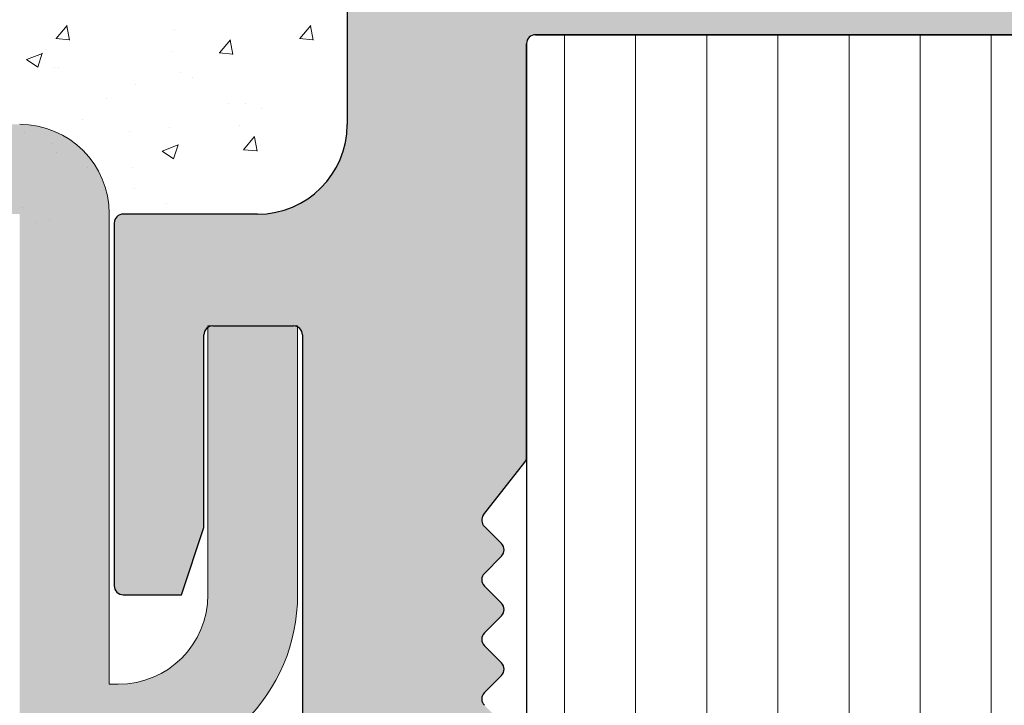
# Model space of a CAD drawing. Units: millimetres. Extents: x -650 to 1435, y 1013 to 1230.
# Drawn here: x 662 to 684, y 1164 to 1179 of the extents above; entities that cross this region are included whole.
import ezdxf

# ---------------------------------------------------------------- set-up
doc = ezdxf.new("R2010")
doc.units = ezdxf.units.MM
for name, color, linetype, lineweight in [('1', 7, 'Continuous', 20), ('Lienen Montagebügel', 7, 'Continuous', 20), ('Lienen Ziegel', 7, 'Continuous', 15), ('Putz Sch', 252, 'Continuous', 20), ('Schrafur Holz', 36, 'Continuous', 18), ('Schrafur Montageb', 253, 'Continuous', 20)]:
    doc.layers.add(name, color=color, linetype=linetype, lineweight=lineweight)

# ---------------------------------------------------------------- blocks, each defined once
blk = doc.blocks.new('Körper 19')
at = {"layer": 'Schrafur Montageb'}
h = blk.add_hatch(color=256, dxfattribs=at)
edge = h.paths.add_edge_path()
edge.add_line((-1559.897671424365, 1239.113666904856), (-1559.897671424366, 1235.552132338964))
edge.add_line((-1559.897671424366, 1235.552132338964), (-1557.999533163156, 1237.019013922803))
edge.add_arc((-1557.871118232301, 1236.865685499041), 0.2, -0.3536852373296142, 129.9466957772412, ccw=False)
edge.add_line((-1557.671122042847, 1236.864450912414), (-1557.671122042848, 1239.616293996406))
edge.add_line((-1557.671122042848, 1239.616293996406), (-1553.677078865422, 1244.008459430603))
edge.add_arc((-1555.230991738903, 1245.749073825543), 2.333320314539521, 311.756505881126, 359.9999999999992)
edge.add_line((-1552.897671424364, 1245.749073825543), (-1552.897671424362, 1262.139408693621))
edge.add_line((-1552.897671424362, 1262.139408693621), (-1552.697671424364, 1262.139408693621))
edge.add_arc((-1552.697671424364, 1260.139408693621), 2, -7.958078640513122e-13, 90, ccw=False)
edge.add_line((-1550.697671424364, 1260.139408693621), (-1550.697671424364, 1254.116293996405))
edge.add_line((-1550.697671424364, 1254.116293996405), (-1548.697671424364, 1254.116293996405))
edge.add_line((-1548.697671424364, 1254.116293996405), (-1548.697671424364, 1260.139408693621))
edge.add_arc((-1552.697671424364, 1260.139408693621), 4, 0, 89.99999999994789)
edge.add_line((-1552.697671424364, 1264.139408693621), (-1552.897671424368, 1264.139408693621))
edge.add_line((-1552.897671424368, 1264.139408693621), (-1552.897671424368, 1292.116293996405))
edge.add_line((-1552.897671424368, 1292.116293996405), (-1552.697671424365, 1292.116293996405))
edge.add_arc((-1552.697671424365, 1296.116293996405), 4, 270, 360.0000000000008)
edge.add_line((-1548.697671424365, 1296.116293996405), (-1548.697671424364, 1302.116293996405))
edge.add_line((-1548.697671424364, 1302.116293996405), (-1550.697671424364, 1302.116293996406))
edge.add_line((-1550.697671424364, 1302.116293996405), (-1550.697671424365, 1296.116293996405))
edge.add_arc((-1552.697671424365, 1296.116293996405), 2, 270, 360, ccw=False)
edge.add_line((-1552.697671424365, 1294.116293996405), (-1552.897671424364, 1294.116293996405))
edge.add_line((-1552.897671424364, 1294.116293996405), (-1552.897671424364, 1304.616293996404))
edge.add_arc((-1554.897671424365, 1304.616293996404), 2.000000000001819, 0, 89.99999999989578)
edge.add_line((-1554.897671424365, 1306.616293996406), (-1598.655963164762, 1306.616293996406))
edge.add_arc((-1598.655963164762, 1306.316293996406), 0.3, -40.116669477477615, 90, ccw=False)
edge.add_line((-1598.426542974067, 1306.122990152414), (-1599.656038411232, 1304.616293996404))
edge.add_line((-1599.656038411232, 1304.616293996404), (-1554.897671424366, 1304.616293996404))
edge.add_line((-1554.897671424366, 1304.616293996404), (-1554.897671424364, 1245.616293996406))
edge.add_line((-1554.897671424364, 1245.616293996406), (-1559.224231322333, 1240.892010562909))
edge.add_arc((-1556.491339656845, 1238.840408953677), 3.417274647770389, 143.1041764939771, 175.413520341041)
edge = h.paths.add_edge_path()
edge.add_line((-1608.00213851252, 1304.616293996404), (-1652.897671424363, 1304.616293996404))
edge.add_line((-1652.897671424363, 1304.616293996404), (-1652.897671424363, 1306.616293996406))
edge.add_line((-1652.897671424363, 1306.616293996406), (-1609.139379683979, 1306.616293996406))
edge.add_arc((-1609.140614270508, 1306.416297806952), 0.2, 89.64631476264404, 219.9466957772101)
edge.add_line((-1609.293942694271, 1306.287882876096), (-1608.00213851252, 1304.616293996404))
h.paths.add_polyline_path([(-1559.897671424369, 1227.565978652513), (-1559.897671424371, 1221.616293996405)], flags=17)
edge = h.paths.add_edge_path()
edge.add_line((-1557.671122042847, 1226.365667907225), (-1557.671122042847, 1221.616293996405))
edge.add_line((-1559.897671424371, 1221.616293996405), (-1557.671122042848, 1221.616293996405))
edge.add_line((-1609.157215343121, 1306.616293996406), (-1609.139379683954, 1306.616293996406))
edge.add_line((-1558.164425886838, 1226.151614202601), (-1559.897671424369, 1227.565978652513))
edge.add_arc((-1557.971122042846, 1226.381034393295), 0.3, 229.8833305225409, 360.0000000000044)
edge.add_line((-1559.897671424369, 1227.565978652513), (-1559.897671424371, 1221.616293996405))
edge.add_line((-1652.897671424363, 1306.616293996406), (-1652.897671424363, 1304.616293996404))
at = {"layer": 'Lienen Montagebügel'}
for p, q in [((-1552.897671424364, 1294.116293996405), (-1552.897671424364, 1304.616293996404)), ((-1550.697671424364, 1302.116293996405), (-1550.697671424365, 1296.116293996405)), ((-1548.697671424364, 1302.116293996405), (-1550.697671424364, 1302.116293996406)), ((-1548.697671424364, 1302.116293996405), (-1548.697671424365, 1296.116293996405)), ((-1552.897671424364, 1294.116293996405), (-1552.697671424365, 1294.116293996405))]:
    blk.add_line(p, q, dxfattribs=at)
for centre, radius, start, end in [((-1554.897671424365, 1304.616293996404), 2.000000000001819, 0, 89.99999999989578), ((-1552.697671424365, 1296.116293996405), 4, 270, 0), ((-1552.697671424365, 1296.116293996405), 2, 270, 0)]:
    blk.add_arc(centre, radius, start, end, dxfattribs=at)
blk = doc.blocks.new('Körper 21')
at = {"layer": 'Lienen Montagebügel'}
blk.add_blockref('Körper 19', (0, 0), dxfattribs=at)
at = {"layer": 'Lienen Ziegel'}
blk.add_blockref('Körper 19', (0, 0), dxfattribs=at)

msp = doc.modelspace()

# ---------------------------------------------------------------- hatches: boundary and pattern name
at = {"layer": '1'}
h = msp.add_hatch(dxfattribs=at)
h.set_pattern_fill('JIS_WOOD', color=256, scale=0.01, style=0)
h.set_pattern_definition([(45, (-20299.69940138258, -2530.847869546603), (-0.004999999991609842, 0.004999999991609843), [])])
edge = h.paths.add_edge_path()
edge.add_line((666.1470861058924, 1118.250122621644), (668.4470861058917, 1118.250122621644))
edge.add_arc((668.4470861058917, 1118.050122621645), 0.1999999999998181, 2.0838797354372218e-10, 90, ccw=False)
edge.add_line((668.6470861058924, 1118.050122621645), (668.6470861058924, 1117.850122621646))
edge.add_arc((668.8470861058931, 1117.850122621646), 0.1999999999998181, 180, 270)
edge.add_line((668.8470861058931, 1117.650122621646), (670.4470861058917, 1117.650122621646))
edge.add_arc((670.4470861058917, 1117.850122621646), 0.1999999999998181, 270, 360.0000000000008)
edge.add_line((670.6470861058924, 1117.850122621646), (670.6470861058888, 1118.950122621647))
edge.add_arc((670.1470861058888, 1118.950122621647), 0.5, 0, 90)
edge.add_line((670.1470861058888, 1119.450122621647), (669.6920350801674, 1119.450122621645))
edge.add_arc((669.4470861058917, 1119.400122621646), 0.2500000000001105, 11.53695903274648, 168.4630409671511)
edge.add_line((669.2021371316123, 1119.450122621647), (668.9920350801704, 1119.450122621647))
edge.add_arc((668.747086105891, 1119.400122621646), 0.2500000000002014, 11.53695903284861, 168.4630409672532)
edge.add_line((668.5021371316116, 1119.450122621645), (668.2920350801696, 1119.450122621645))
edge.add_arc((668.0470861058902, 1119.400122621646), 0.2500000000002014, 11.53695903284861, 168.4630409672532)
edge.add_line((667.8021371316145, 1119.450122621645), (666.9470861058917, 1119.450122621645))
edge.add_arc((666.9470861058917, 1119.950122621645), 0.5, 180, 270, ccw=False)
edge.add_line((666.4470861058917, 1119.950122621645), (666.4470861058917, 1122.250122622315))
edge.add_arc((666.647086105896, 1122.250122622315), 0.2000000000007276, 90.00000000020839, 180, ccw=False)
edge.add_line((666.647086105896, 1122.450122622316), (671.5450013237323, 1122.450122622314))
edge.add_line((671.5450013237323, 1122.450122622314), (672.7468607185119, 1123.344078994256))
edge.add_line((672.7468607185119, 1123.344078994256), (672.7468607202472, 1123.766228713859))
edge.add_arc((672.3471316196565, 1123.766228713893), 0.3997291005907755, 0, 178.9064309719267)
edge.add_line((671.9474753254954, 1123.773857632284), (671.3762999732289, 1123.294186884229))
edge.add_arc((671.2919770700764, 1123.412137473644), 0.1449920464685373, 182.109536158655, 305.5609850753886, ccw=False)
edge.add_line((671.1470832874666, 1123.406800311515), (671.1470759596896, 1127.220305120001))
edge.add_arc((671.2971034570191, 1127.208636479704), 0.1504805871901634, 59.6985643261209, 175.5526778038851, ccw=False)
edge.add_line((671.37302832562, 1127.338558846709), (671.9479865792646, 1126.85324779925))
edge.add_arc((672.3475228631405, 1126.865661973615), 0.3997291005909799, 181.7796907569978, 357.5461834492185)
edge.add_line((672.7468854347617, 1126.848547937039), (672.7468854347617, 1127.282700909126))
edge.add_line((672.7468854347617, 1127.282700909126), (671.544587774014, 1128.187050481343))
edge.add_line((671.544587774014, 1128.187050481343), (671.3070758569202, 1128.187050246313))
edge.add_arc((671.3070758569202, 1128.347050246314), 0.1600000000000819, 179.9999999999951, 270.00000000020356, ccw=False)
edge.add_line((671.1470758569167, 1128.347050246314), (671.1470759596859, 1129.239543099969))
edge.add_arc((671.3053810026222, 1129.241409949496), 0.1583160501850945, 89.99999999897511, 180.675642663974, ccw=False)
edge.add_line((671.3053810026258, 1129.399725999682), (671.545001323736, 1129.39972599968))
edge.add_line((671.545001323736, 1129.39972599968), (672.7468607185119, 1130.293682371621))
edge.add_line((672.7468607185119, 1130.293682371621), (672.7468607202509, 1130.71583209122))
edge.add_arc((672.3471316196601, 1130.71583209126), 0.3997291005907755, 0, 178.9064309726302)
edge.add_line((671.947475325499, 1130.723461009651), (671.376299973218, 1130.243790261583))
edge.add_arc((671.2919770700801, 1130.361740851008), 0.144992046468531, 182.1095361486459, 305.560985069294, ccw=False)
edge.add_line((671.1470832874666, 1130.356403688903), (671.1470819101569, 1134.50445540435))
edge.add_arc((671.2971094074865, 1134.492786764063), 0.1504805871902063, 59.69856432658838, 175.5526778081412, ccw=False)
edge.add_line((671.373034276091, 1134.62270913107), (671.9479925297355, 1134.137398083608))
edge.add_arc((672.3475288136115, 1134.149812257961), 0.3997291005896896, 181.7796907552428, 357.5461834480104)
edge.add_line((672.7468913852326, 1134.132698221377), (672.7468913852326, 1134.566851193485))
edge.add_line((672.7468913852326, 1134.566851193485), (671.5445937244849, 1135.471200765701))
edge.add_line((671.5445937244849, 1135.471200765701), (671.3070818073911, 1135.471200530673))
edge.add_arc((671.3070818073875, 1135.631200530673), 0.1600000000000819, 179.9999999999072, 270.00000000061067, ccw=False)
edge.add_line((671.1470818073876, 1135.631200530673), (671.1470819101569, 1136.513655737218))
edge.add_arc((671.3053869530931, 1136.515522586745), 0.1583160501850945, 89.99999999897511, 180.675642663974, ccw=False)
edge.add_line((671.3053869530968, 1136.673838636932), (671.5450072742033, 1136.67383863693))
edge.add_line((671.5450072742033, 1136.67383863693), (672.7468666689792, 1137.567795008872))
edge.add_line((672.7468666689792, 1137.567795008872), (672.7468666707182, 1137.989944728475))
edge.add_arc((672.3471375701274, 1137.989944728515), 0.3997291005907755, 0, 178.9064309726302)
edge.add_line((671.9474812759663, 1137.997573646905), (671.3763059236962, 1137.517902898841))
edge.add_arc((671.2919830205474, 1137.635853488258), 0.1449920464684303, 182.1095361583671, 305.56098507418227, ccw=False)
edge.add_line((671.1470892379339, 1137.630516326129), (671.1470819101569, 1141.644021134617))
edge.add_arc((671.2971094074865, 1141.63235249432), 0.1504805871901811, 55.679945591977685, 175.5526778037988, ccw=False)
edge.add_line((671.3819526440684, 1141.756634561921), (671.9479925297319, 1141.276963813867))
edge.add_arc((672.3475288136078, 1141.289377988223), 0.3997291005916206, 181.7796907557557, 357.5461834578792)
edge.add_line((672.7468913852326, 1141.272263951708), (672.7468913852326, 1141.706416923741))
edge.add_line((672.7468913852326, 1141.706416923741), (671.5445937244849, 1142.610766495958))
edge.add_line((671.5445937244849, 1142.610766495958), (671.3070818073911, 1142.61076626093))
edge.add_arc((671.3070818073875, 1142.77076626093), 0.1600000000000819, 179.9999999999072, 270.00000000061067, ccw=False)
edge.add_line((671.1470818073876, 1142.77076626093), (671.1470819101569, 1143.653221465672))
edge.add_arc((671.3053869530968, 1143.655088315123), 0.1583160501869112, 89.9999999999884, 180.6756426359859, ccw=False)
edge.add_line((671.3053869530968, 1143.813404365309), (671.5450072742069, 1143.813404365307))
edge.add_line((671.5450072742069, 1143.813404365307), (672.7468666689829, 1144.707360737248))
edge.add_line((672.7468666689829, 1144.707360737248), (672.7468666707218, 1145.129510456894))
edge.add_arc((672.347137570131, 1145.129510456933), 0.399729100589866, 0, 178.9064309794579)
edge.add_line((671.94748127597, 1145.137139375277), (671.3763059236999, 1144.657468627217))
edge.add_arc((671.291983020551, 1144.775419216634), 0.1449920464679013, 182.1095361680303, 305.56098507388987, ccw=False)
edge.add_line((671.1470892379375, 1144.770082054481), (671.1470832874666, 1147.418098591224))
edge.add_arc((671.3346176591267, 1147.403512790851), 0.1881007339880809, 90.13484199985118, 175.5526778033035, ccw=False)
edge.add_line((671.3341749763322, 1147.591613003925), (671.4276802460272, 1147.591584046435))
edge.add_arc((671.4221989101761, 1147.441684230019), 0.1500000000142188, 44.98695801039878, 87.90581768301399, ccw=False)
edge.add_line((671.5282890679637, 1147.547726101112), (671.9103593567934, 1147.165481834681))
edge.add_arc((672.0927216260216, 1147.355597306126), 0.2634385881396555, 226.1924514566553, 310.5290188879532)
edge.add_line((672.2639127382326, 1147.155363710493), (672.6461570047622, 1147.537433999255))
edge.add_arc((672.752198875788, 1147.431343841491), 0.1499999999500795, 44.98695803373539, 134.9869579983433, ccw=False)
edge.add_line((672.8582890334847, 1147.537385712582), (673.1901952929338, 1147.150122622314))
edge.add_line((673.1901952929338, 1147.150122622314), (673.6033234864926, 1147.150122622314))
edge.add_arc((673.3502861444185, 1147.305594747786), 0.2969839697413001, 328.4324508722759, 357.9829706218903)
edge.add_line((673.6470861058888, 1147.295141941749), (673.6470861058888, 1153.660160270003))
edge.add_arc((673.4470861058917, 1153.660160270004), 0.1999999999998181, 0, 34.99999999818023)
edge.add_line((673.6109165147509, 1153.774875557268), (672.6832556970412, 1154.888590735168))
edge.add_arc((672.8470861058895, 1155.00330602245), 0.1999999999997023, 135.0000000001794, 215.0000000037147, ccw=False)
edge.add_line((672.7056647496547, 1155.144727378687), (673.0885074621301, 1155.527570091162))
edge.add_arc((672.9470861058917, 1155.668991447399), 0.1999999999999695, 315.0000000001612, 405.0000001457649)
edge.add_line((673.0885074617663, 1155.810412803996), (672.7056647500112, 1156.193255513806))
edge.add_arc((672.8470861058895, 1156.334676870403), 0.1999999999998087, 135.0000001457778, 225.0000001457548, ccw=False)
edge.add_line((672.7056647492946, 1156.47609822628), (673.0885074624866, 1156.858940941421))
edge.add_arc((672.9470861058917, 1157.000362297299), 0.2000000000004518, 315.0000001458009, 405.0000001454516)
edge.add_line((673.08850746177, 1157.141783653896), (672.7056647500112, 1157.524626363707))
edge.add_arc((672.8470861058895, 1157.666047720304), 0.2000000000001302, 135.0000001457594, 225.0000001454785, ccw=False)
edge.add_line((672.7056647492946, 1157.807469076182), (673.0885074624866, 1158.190311791322))
edge.add_arc((672.9470861058917, 1158.3317331472), 0.1999999999999695, 315.0000001457318, 404.9999998542414)
edge.add_line((673.0885074624866, 1158.473154503077), (672.7056647492946, 1158.855997218217))
edge.add_arc((672.8470861058931, 1158.997418574095), 0.2000000000001302, 134.9999998545537, 224.9999998544985, ccw=False)
edge.add_line((672.7056647500112, 1159.138839930692), (673.08850746177, 1159.521682640503))
edge.add_arc((672.9470861058917, 1159.663103997099), 0.1999999999998087, 314.9999998545907, 404.9999998008817)
edge.add_line((673.0885074626212, 1159.804525352845), (672.70566474916, 1160.187368068969))
edge.add_arc((672.8470861058895, 1160.328789424715), 0.1999999999999695, 134.9999998003327, 224.999999800563, ccw=False)
edge.add_line((672.7056647501458, 1160.470210781444), (673.0885074616353, 1160.853053490269))
edge.add_arc((672.9470861058917, 1160.994474846998), 0.1999999999994871, 314.999999800609, 405.0000001460689)
edge.add_line((673.0885074617663, 1161.135896203596), (672.7056647500112, 1161.518738913406))
edge.add_arc((672.8470861058895, 1161.660160270003), 0.1999999999998087, 135.0000001457778, 225.0000001457548, ccw=False)
edge.add_line((672.7056647492946, 1161.80158162588), (673.0885074624866, 1162.184424341021))
edge.add_arc((672.9470861058917, 1162.325845696899), 0.1999999999998087, 315.0000001457778, 405.0000001457602)
edge.add_line((673.0885074617663, 1162.467267053496), (672.7056647500112, 1162.850109763305))
edge.add_arc((672.8470861058895, 1162.991531119902), 0.1999999999998087, 135.0000001457778, 225.0000001457548, ccw=False)
edge.add_line((672.7056647492946, 1163.13295247578), (673.0885074624866, 1163.515795190922))
edge.add_arc((672.9470861058917, 1163.6572165468), 0.2000000000001302, 315.0000001455015, 405.0000001991292)
edge.add_line((673.0885074616353, 1163.798637903529), (672.7056647501458, 1164.181480612354))
edge.add_arc((672.8470861058895, 1164.322901969084), 0.2000000000001302, 135.0000001994462, 225.0000001993909, ccw=False)
edge.add_line((672.70566474916, 1164.464323324829), (673.0885074626212, 1164.847166040954))
edge.add_arc((672.9470861058917, 1164.988587396699), 0.1999999999998087, 315.0000001994831, 405.0000001457741)
edge.add_line((673.08850746177, 1165.130008753296), (672.7056647500112, 1165.512851463106))
edge.add_arc((672.8470861058895, 1165.654272819703), 0.2000000000001302, 135.0000001457594, 225.0000001454785, ccw=False)
edge.add_line((672.7056647492946, 1165.795694175582), (673.0885074624866, 1166.178536890722))
edge.add_arc((672.9470861058917, 1166.319958246599), 0.2000000000004518, 315.0000001458009, 405.0000001454516)
edge.add_line((673.08850746177, 1166.461379603196), (672.7056647500112, 1166.844222313007))
edge.add_arc((672.8470861058895, 1166.985643669603), 0.2000000000001302, 135.0000001457594, 225.0000001454785, ccw=False)
edge.add_line((672.7056647492946, 1167.127065025481), (673.0885074624866, 1167.509907740621))
edge.add_arc((672.9470861058917, 1167.651329096499), 0.1999999999998087, 315.0000001457778, 404.9999999998442)
edge.add_line((673.0885074621301, 1167.792750452736), (672.7056647496547, 1168.175593165213))
edge.add_arc((672.8470861058895, 1168.317014521449), 0.1999999999999695, 144.9999999984782, 224.9999999998388, ccw=False)
edge.add_line((672.6832556970376, 1168.431729808724), (673.6109165147545, 1169.605586142639))
edge.add_arc((673.4470861058917, 1169.720301429901), 0.1999999999998297, 325.0000000025208, 360.0000000006728)
edge.add_line((673.6470861058888, 1169.720301429904), (673.6470861058888, 1178.950122622313))
edge.add_arc((673.8470861058931, 1178.950122622313), 0.2000000000007276, 90.00000000020839, 180, ccw=False)
edge.add_line((673.8470861058895, 1179.150122622313), (706.3868447187533, 1179.150122622313))
edge.add_arc((706.3970861058888, 1179.39991276221), 0.2500000000000998, 267.6521899778869, 361.6674084693008)
edge.add_line((706.6469802492511, 1179.407187177251), (706.6469802492511, 1189.900122622313))
edge.add_arc((706.3969802492475, 1189.900122622313), 0.2500000000009095, 0, 156.9999999999135)
edge.add_line((706.1668540358851, 1189.997805404435), (705.7794442993409, 1189.085125260053))
edge.add_arc((705.5953433286531, 1189.163271485751), 0.2000000000001089, 260.0000000001397, 336.9999999998997, ccw=False)
edge.add_line((705.5606136931174, 1188.966309935149), (705.390392293667, 1188.996324560566))
edge.add_arc((705.3469802492518, 1188.750122622313), 0.2499999999999127, 80.00000000015007, 170.0000000000312)
edge.add_line((705.1007783109972, 1188.793534666729), (705.0094384783488, 1188.275520734421))
edge.add_arc((704.8124769277465, 1188.310250369955), 0.2000000000007178, 260.00000000037596, 350.00000000007077, ccw=False)
edge.add_line((704.7777472922144, 1188.113288819352), (704.5903922936677, 1188.146324560566))
edge.add_arc((704.5469802492526, 1187.900122622313), 0.2499999999998468, 79.99999999993574, 169.9999999999305)
edge.add_line((704.3007783109979, 1187.94353466673), (704.2069498609135, 1187.411407083597))
edge.add_arc((704.0099883103112, 1187.44613671913), 0.1999999999989659, 262.7605606725599, 349.99999999991616, ccw=False)
edge.add_arc((703.9469802492504, 1186.950122622313), 0.3000000000003141, 82.76056067275594, 180.00000000002)
edge.add_line((703.6469802492511, 1186.950122622312), (703.6469802492475, 1181.600096566647))
edge.add_arc((703.4469802492504, 1181.600096566647), 0.2000000000007276, 270.00000000020844, 360, ccw=False)
edge.add_line((703.4469802492504, 1181.400096566647), (701.0469802492489, 1181.400096566647))
edge.add_arc((701.0469802492489, 1181.600096566647), 0.2000000000000455, 179.9999999996222, 269.9999999998046, ccw=False)
edge.add_line((700.8469802492482, 1181.600096566648), (700.8469802492518, 1181.855147592368))
edge.add_arc((700.7969802492489, 1182.100096566647), 0.2499999999999378, 281.5369590330737, 438.4630409669324)
edge.add_line((700.8469802492518, 1182.345045540925), (700.8469802492518, 1182.555147592369))
edge.add_arc((700.7969802492489, 1182.800096566647), 0.2499999999999378, 281.5369590330737, 438.4630409669324)
edge.add_line((700.8469802492518, 1183.045045540924), (700.8469802492518, 1183.255147592368))
edge.add_arc((700.7969802492489, 1183.500096566646), 0.2499999999999378, 281.5369590330737, 438.4630409669324)
edge.add_line((700.8469802492518, 1183.745045540925), (700.8469802492518, 1183.955147592369))
edge.add_arc((700.7969802492489, 1184.200096566646), 0.2499999999999378, 281.5369590330737, 438.4630409669324)
edge.add_line((700.8469802492518, 1184.445045540925), (700.8469802492518, 1185.150096566647))
edge.add_arc((700.3469802492518, 1185.150096566647), 0.5, 0, 90)
edge.add_line((700.3469802492518, 1185.650096566647), (699.2469802492496, 1185.650096566647))
edge.add_arc((699.2469802492496, 1185.450096566646), 0.1999999999998181, 90.00000000019541, 180.0000000000391)
edge.add_line((699.0469802492489, 1185.450096566646), (699.0469802492526, 1184.150096566645))
edge.add_arc((699.5469802492526, 1184.150096566647), 0.5, 180, 269.9999999999218)
edge.add_line((699.5469802492526, 1183.650096566647), (699.6469802492511, 1183.650096566647))
edge.add_arc((699.6469802492475, 1183.450096566646), 0.1999999999998181, 1.3017142919125035e-11, 89.99999999980457, ccw=False)
edge.add_line((699.8469802492518, 1183.450096566646), (699.8469802492518, 1181.850096566646))
edge.add_arc((699.6469802492475, 1181.850096566647), 0.2000000000007276, 269.99967828228506, 360, ccw=False)
edge.add_line((699.6469791262434, 1181.650096566651), (695.0066454499183, 1181.650122622315))
edge.add_arc((695.0066465729296, 1181.850122622312), 0.1999999999997877, 180.0000000000651, 269.999678281803, ccw=False)
edge.add_line((694.8066465729289, 1181.850122622312), (694.8066465729289, 1183.639446827064))
edge.add_line((694.8066465729289, 1183.639446827064), (695.4890656576836, 1184.651174726292))
edge.add_arc((695.4566465729304, 1185.150122622311), 0.4999999999999361, 273.7175613372117, 450.0000000004181)
edge.add_line((695.4566465729267, 1185.650122622311), (694.9566465729267, 1185.650122622311))
edge.add_line((694.9566465729267, 1185.650122622311), (693.8066465729289, 1183.945177508523))
edge.add_line((693.8066465729289, 1183.945177508523), (693.8066465729253, 1181.850122622312))
edge.add_arc((693.6066465729282, 1181.850122622312), 0.2000000000007276, 270.00000000020844, 360, ccw=False)
edge.add_line((693.6066465729282, 1181.650122622312), (692.006646572926, 1181.650122622312))
edge.add_arc((692.006646572926, 1181.850122622312), 0.1999999999998181, 180.000000000013, 269.9999999998046, ccw=False)
edge.add_line((691.8066465729253, 1181.850122622312), (691.8066465729289, 1183.945177508521))
edge.add_line((691.8066465729289, 1183.945177508521), (690.6566465729275, 1185.650122622311))
edge.add_line((690.6566465729275, 1185.650122622311), (690.1566465729275, 1185.650122622311))
edge.add_arc((690.1566465729275, 1185.150122622311), 0.5, 90, 266.2824386621622)
edge.add_line((690.1242274881706, 1184.651174726292), (690.8066465729289, 1183.639446827064))
edge.add_line((690.8066465729289, 1183.639446827064), (690.8066465729289, 1181.850122622312))
edge.add_arc((690.6066465729282, 1181.850122622312), 0.2000000000007276, 270.0000000001563, 360, ccw=False)
edge.add_line((690.6066465729282, 1181.650122622312), (685.7071727633565, 1181.650122622313))
edge.add_arc((685.7071727633565, 1181.850122622313), 0.1999999999998181, 180.0000000000651, 269.9999999998046, ccw=False)
edge.add_line((685.5071727633594, 1181.850122622312), (685.5071727633558, 1183.639446827066))
edge.add_line((685.5071727633558, 1183.639446827066), (686.1895918481105, 1184.651174726292))
edge.add_arc((686.1571727633609, 1185.150122622313), 0.4999999999999361, 273.7175613372117, 450.0000000004181)
edge.add_line((686.1571727633573, 1185.650122622313), (685.6571727633573, 1185.650122622313))
edge.add_line((685.6571727633573, 1185.650122622313), (684.5071727633558, 1183.945177508523))
edge.add_line((684.5071727633558, 1183.945177508523), (684.5071727633558, 1181.850122622313))
edge.add_arc((684.3071727633551, 1181.850122622313), 0.2000000000007276, 270.00000000020844, 360, ccw=False)
edge.add_line((684.3071727633551, 1181.650122622313), (682.7071727633565, 1181.650122622313))
edge.add_arc((682.7071727633565, 1181.850122622313), 0.1999999999998181, 180.000000000013, 269.9999999998046, ccw=False)
edge.add_line((682.5071727633558, 1181.850122622313), (682.5071727633558, 1183.945177508523))
edge.add_line((682.5071727633558, 1183.945177508523), (681.357172763358, 1185.650122622313))
edge.add_line((681.357172763358, 1185.650122622313), (680.857172763358, 1185.650122622313))
edge.add_arc((680.857172763358, 1185.150122622313), 0.5, 90, 266.2824386621622)
edge.add_line((680.8247536786012, 1184.651174726292), (681.5071727633558, 1183.639446827066))
edge.add_line((681.5071727633558, 1183.639446827066), (681.5071727633594, 1182.350122622314))
edge.add_arc((681.3071727633551, 1182.350122622314), 0.2000000000007276, 270.00000000020844, 360, ccw=False)
edge.add_line((681.3071727633587, 1182.150122622313), (677.0969802492518, 1182.150122622313))
edge.add_arc((677.0969802492518, 1182.350122622314), 0.1999999999998181, 179.9999999999349, 269.9999999998046, ccw=False)
edge.add_line((676.8969802492547, 1182.350122622314), (676.8969802492547, 1183.945177508523))
edge.add_line((676.8969802492547, 1183.945177508523), (675.7469802492533, 1185.650122622313))
edge.add_line((675.7469802492533, 1185.650122622313), (675.2469802492533, 1185.650122622313))
edge.add_arc((675.2469802492533, 1185.150122622313), 0.5, 90, 266.2824386621622)
edge.add_line((675.2145611644964, 1184.651174726292), (675.8969802492547, 1183.600122622313))
edge.add_line((675.8969802492547, 1183.600122622313), (675.8969802492547, 1182.350122622314))
edge.add_arc((675.696980249254, 1182.350122622314), 0.1999999999998181, 269.99999999979156, 360, ccw=False)
edge.add_line((675.696980249254, 1182.150122622313), (670.8470861058895, 1182.150122622313))
edge.add_arc((670.8470861058895, 1182.350122622314), 0.1999999999998181, 180.000000000013, 269.9999999998046, ccw=False)
edge.add_line((670.6470861058888, 1182.350122622314), (670.6470861058888, 1183.600122622312))
edge.add_line((670.6470861058888, 1183.600122622312), (671.3295051906434, 1184.651174726292))
edge.add_arc((671.2970861058939, 1185.150122622313), 0.4999999999999361, 273.7175613372117, 450.0000000004181)
edge.add_line((671.2970861058902, 1185.650122622313), (670.7970861058902, 1185.650122622313))
edge.add_line((670.7970861058902, 1185.650122622313), (669.6469802492511, 1183.945177508524))
edge.add_line((669.6469802492511, 1183.945177508524), (669.6469802492511, 1177.145103798468))
edge.add_arc((667.6469802492511, 1177.145103798468), 2, 270.0000000127149, 360, ccw=False)
edge.add_line((667.6469802496986, 1175.145103798468), (664.6470861058451, 1175.145103797796))
edge.add_arc((664.6470861058888, 1174.945103797797), 0.1999999999998181, 90.00000001270186, 179.999999999987)
edge.add_line((664.4470861058917, 1174.945103797797), (664.4470861058917, 1166.850122621644))
edge.add_arc((664.6470861058888, 1166.850122621644), 0.1999999999998181, 180, 270.0000000002084)
edge.add_line((664.6470861058924, 1166.650122621644), (665.9470861058917, 1166.650122621644))
edge.add_line((665.9470861058917, 1166.650122621644), (666.4470861058917, 1168.150122621644))
edge.add_line((666.4470861058917, 1168.150122621644), (666.4470861058917, 1172.450122621644))
edge.add_arc((666.6470861058888, 1172.450122621644), 0.1999999999998181, 89.99999999979161, 180, ccw=False)
edge.add_line((666.6470861058924, 1172.650122621644), (668.447086105888, 1172.650122621644))
edge.add_arc((668.447086105888, 1172.450122621644), 0.1999999999998181, -7.958078640513122e-13, 90, ccw=False)
edge.add_line((668.6470861058888, 1172.450122621644), (668.6470861058888, 1124.850122621644))
edge.add_arc((668.4470861058917, 1124.850122621644), 0.2000000000007276, 270.00000000020844, 360, ccw=False)
edge.add_line((668.4470861058917, 1124.650122621644), (666.6470861058888, 1124.650122621644))
edge.add_arc((666.6470861058888, 1124.850122621644), 0.1999999999998181, 180.0000000000391, 270.0000000001954, ccw=False)
edge.add_line((666.4470861058917, 1124.850122621643), (666.4470861058917, 1129.150122621644))
edge.add_line((666.4470861058917, 1129.150122621644), (665.9470861058917, 1130.650122621644))
edge.add_line((665.9470861058917, 1130.650122621644), (664.6470861058924, 1130.650122621644))
edge.add_arc((664.6470861058924, 1130.450122621644), 0.2000000000000455, 90.00000000019541, 180.0000000000391)
edge.add_line((664.4470861058917, 1130.450122621643), (664.4470861058917, 1117.850122621646))
edge.add_arc((664.647086105896, 1117.850122621646), 0.1999999999998181, 180, 270.0000000002084)
edge.add_line((664.647086105896, 1117.650122621646), (665.7470861058946, 1117.650122621646))
edge.add_arc((665.7470861058946, 1117.850122621646), 0.1999999999998181, 270, 360.0000000000008)
edge.add_line((665.9470861058917, 1117.850122621646), (665.9470861058917, 1118.050122621645))
edge.add_arc((666.1470861058924, 1118.050122621645), 0.1999999999998181, 90.00000000020839, 180, ccw=False)
edge = h.paths.add_edge_path(flags=17)
edge.add_line((668.5021371316116, 1119.450122621645), (668.2920350801696, 1119.450122621645))

# ---------------------------------------------------------------- linework, layer by layer
for p, q in [((669.6469802492511, 1183.945177508524), (669.6469802492511, 1177.145103798468)), ((673.8470861058895, 1179.150122622313), (705.9470861058917, 1179.150122622313)), ((673.8470861058895, 1179.150122622313), (706.3868447187533, 1179.150122622313)), ((706.6470861058888, 1179.150122622313), (673.8470861058931, 1179.150122622314)), ((673.8470861058931, 1179.150122622314), (705.9470861058917, 1179.150122622313)), ((709.6470861058924, 1179.150122622315), (673.8470861058931, 1179.150122622314)), ((673.6470861058888, 1169.720301429904), (673.6470861058888, 1178.950122622313)), ((673.6470861058924, 1178.950122622313), (673.6470861058924, 1064.13900244113)), ((673.6470861058924, 1178.950122622314), (673.6470861058924, 1169.210263782214)), ((673.6470861058924, 1178.950122622314), (673.6470861058924, 1064.13900244113)), ((667.6469802496986, 1175.145103798468), (664.6470861058451, 1175.145103797796)), ((664.4470861058917, 1174.945103797797), (664.4470861058917, 1166.850122621644)), ((666.6470861063617, 1172.650122621644), (668.447086106361, 1172.650122621644)), ((666.6470861063617, 1172.650122621644), (668.447086106361, 1172.650122621644)), ((666.6470861063617, 1172.650122621644), (668.447086106361, 1172.650122621644)), ((666.6470861063617, 1172.650122621644), (668.447086106361, 1172.650122621644)), ((666.6470861063617, 1172.650122621644), (668.447086106361, 1172.650122621644)), ((666.6470861063617, 1172.650122621644), (668.447086106361, 1172.650122621644)), ((666.6470861063617, 1172.650122621644), (668.447086106361, 1172.650122621644)), ((666.6470861058888, 1172.650122621644), (668.4470861058917, 1172.650122621644)), ((666.6470861058888, 1172.650122621644), (668.4470861058917, 1172.650122621644)), ((666.6470861058888, 1172.650122621644), (668.4470861058917, 1172.650122621644)), ((666.6470861058924, 1172.650122621644), (668.447086105888, 1172.650122621644)), ((666.4470861058917, 1168.150122621644), (666.4470861058917, 1172.450122621644)), ((668.6470861058888, 1172.450122621644), (668.6470861058888, 1124.850122621644)), ((672.6832556970376, 1168.431729808724), (673.6109165147545, 1169.605586142639)), ((665.9470861058917, 1166.650122621644), (666.4470861058917, 1168.150122621644)), ((673.0885074621301, 1167.792750452736), (672.7056647496547, 1168.175593165213)), ((672.7056647492946, 1167.127065025481), (673.0885074624866, 1167.509907740621)), ((673.08850746177, 1166.461379603196), (672.7056647500112, 1166.844222313007)), ((664.6470861058924, 1166.650122621644), (665.9470861058917, 1166.650122621644)), ((672.7056647492946, 1165.795694175582), (673.0885074624866, 1166.178536890722)), ((673.08850746177, 1165.130008753296), (672.7056647500112, 1165.512851463106)), ((672.70566474916, 1164.464323324829), (673.0885074626212, 1164.847166040954))]:
    msp.add_line(p, q)
for centre, radius, start, end in [((673.8470861058895, 1178.950122622313), 0.2000000000001023, 90, 180), ((673.8470861058931, 1178.950122622313), 0.2000000000007276, 90.00000000019541, 180), ((673.8470861058931, 1178.950122622314), 0.2000000000001023, 90, 180), ((667.6469802492511, 1177.145103798468), 2, 270.0000000127149, 0), ((664.6470861058888, 1174.945103797797), 0.1999999999998181, 90.00000001270186, 180), ((666.6470861058888, 1172.450122621644), 0.1999999999998181, 89.99999999980459, 180), ((668.447086105888, 1172.450122621644), 0.1999999999998181, 0, 90), ((673.4470861058917, 1169.720301429901), 0.1999999999998297, 325.0000000025742, 0), ((672.8470861058895, 1168.317014521449), 0.1999999999999695, 144.9999999984919, 224.9999999997927), ((672.9470861058917, 1167.651329096499), 0.1999999999998087, 315.0000001457778, 44.99999999990788), ((672.8470861058895, 1166.985643669603), 0.2000000000001302, 135.0000001457088, 225.0000001454324), ((664.6470861058888, 1166.850122621644), 0.1999999999998181, 180, 270.0000000001954), ((672.9470861058917, 1166.319958246599), 0.2000000000004518, 315.0000001458009, 45.00000014547847), ((672.8470861058895, 1165.654272819703), 0.2000000000001302, 135.0000001457088, 225.0000001454324), ((672.9470861058917, 1164.988587396699), 0.1999999999998087, 315.0000001995292, 45.0000001458239), ((672.8470861058895, 1164.322901969084), 0.2000000000001302, 135.0000001993679, 225.0000001993909)]:
    msp.add_arc(centre, radius, start, end)
at = {"layer": 'Putz Sch'}
for p, q in [((663.1506442489381, 1179.064652081733), (663.39554632823, 1179.356515014562)), ((663.1506442489381, 1179.064652081733), (663.39554632823, 1179.356515014562)), ((663.4518888473913, 1179.029903971186), (663.3931532862016, 1179.348332258014)), ((663.4518888473913, 1179.029903971186), (663.3931532862016, 1179.348332258014)), ((668.5872664718199, 1179.064652081733), (668.8321685511119, 1179.356515014562)), ((668.5872664718199, 1179.064652081733), (668.8321685511119, 1179.356515014562)), ((668.8885110702731, 1179.029903971186), (668.8297755090834, 1179.348332258014)), ((668.8885110702731, 1179.029903971186), (668.8297755090834, 1179.348332258014)), ((663.1475425174694, 1179.064623358109), (663.451182661448, 1179.038058287719)), ((663.1475425174694, 1179.064623358109), (663.451182661448, 1179.038058287719)), ((665.803056735288, 1179.271158461837), (665.803056735288, 1179.271158461837)), ((665.803056735288, 1179.271158461837), (665.803056735288, 1179.271158461837)), ((668.5841647403513, 1179.064623358109), (668.8878048843299, 1179.038058287719)), ((668.5841647403513, 1179.064623358109), (668.8878048843299, 1179.038058287719)), ((666.7943376288576, 1178.745870370955), (667.0392397081496, 1179.037733303784)), ((666.7943376288576, 1178.745870370955), (667.0392397081496, 1179.037733303784)), ((667.0955656149536, 1178.711098285659), (667.0368300537675, 1179.029526572487)), ((667.0955656149536, 1178.711098285659), (667.0368300537675, 1179.029526572487)), ((662.4883873827866, 1178.597831891922), (662.8440815252843, 1178.734370080699)), ((662.4883873827866, 1178.597831891922), (662.8440815252843, 1178.734370080699)), ((662.7401156983806, 1178.427823916214), (662.8431193727492, 1178.734803855406)), ((662.7401156983806, 1178.427823916214), (662.8431193727492, 1178.734803855406)), ((662.8404731075652, 1178.76262864117), (662.8404731075652, 1178.76262864117)), ((662.8404731075652, 1178.76262864117), (662.8404731075652, 1178.76262864117)), ((665.7332614218731, 1178.767807175307), (665.7332614218731, 1178.767807175307)), ((665.7332614218731, 1178.767807175307), (665.7332614218731, 1178.767807175307)), ((666.7912242452121, 1178.745842513435), (667.0948643891907, 1178.719277443045)), ((666.7912242452121, 1178.745842513435), (667.0948643891907, 1178.719277443045)), ((662.4872785813941, 1178.597706746068), (662.7399692335066, 1178.42726474909)), ((662.4872785813941, 1178.597706746068), (662.7399692335066, 1178.42726474909)), ((663.1250028201366, 1178.410121363441), (663.1250028201366, 1178.410121363441)), ((663.1250028201366, 1178.410121363441), (663.1250028201366, 1178.410121363441)), ((663.209788477333, 1178.418904347007), (663.209788477333, 1178.418904347007)), ((663.209788477333, 1178.418904347007), (663.209788477333, 1178.418904347007)), ((665.9216003806696, 1178.304329467154), (665.9216003806696, 1178.304329467154)), ((665.9216003806696, 1178.304329467154), (665.9216003806696, 1178.304329467154)), ((666.1944727247983, 1178.200592371106), (666.1944727247983, 1178.200592371106)), ((666.1944727247983, 1178.200592371106), (666.1944727247983, 1178.200592371106)), ((664.9227464011137, 1178.033166424345), (664.9227464011137, 1178.033166424345)), ((664.9227464011137, 1178.033166424345), (664.9227464011137, 1178.033166424345)), ((664.2808956135168, 1177.736533844406), (664.2808956135168, 1177.736533844406)), ((664.2808956135168, 1177.736533844406), (664.2808956135168, 1177.736533844406)), ((666.9927075168534, 1177.621958964553), (666.9927075168534, 1177.621958964553)), ((666.9927075168534, 1177.621958964553), (666.9927075168534, 1177.621958964553)), ((667.3705138923551, 1177.619495743863), (667.3705138923551, 1177.619495743863)), ((667.3705138923551, 1177.619495743863), (667.3705138923551, 1177.619495743863)), ((667.7431578104633, 1177.493383365908), (667.7431578104633, 1177.493383365908)), ((667.7431578104633, 1177.493383365908), (667.7431578104633, 1177.493383365908)), ((663.7340157238514, 1177.246433146599), (663.7340157238514, 1177.246433146599)), ((663.7340157238514, 1177.246433146599), (663.7340157238514, 1177.246433146599)), ((667.2346027449139, 1177.13267398669), (667.2346027449139, 1177.13267398669)), ((667.2346027449139, 1177.13267398669), (667.2346027449139, 1177.13267398669)), ((662.4551258552683, 1176.974855797139), (662.4551258552683, 1176.974855797139)), ((662.4551258552683, 1176.974855797139), (662.4551258552683, 1176.974855797139)), ((664.7805741827442, 1176.984853545242), (664.7805741827442, 1176.984853545242)), ((664.7805741827442, 1176.984853545242), (664.7805741827442, 1176.984853545242)), ((665.6714893568615, 1177.076706397843), (665.6714893568615, 1177.076706397843)), ((665.6714893568615, 1177.076706397843), (665.6714893568615, 1177.076706397843)), ((667.334383256145, 1176.582925684693), (667.5792853354369, 1176.874788617522)), ((667.334383256145, 1176.582925684693), (667.5792853354369, 1176.874788617522)), ((667.6356278545982, 1176.548177574146), (667.5768922934085, 1176.866605860974)), ((667.6356278545982, 1176.548177574146), (667.5768922934085, 1176.866605860974)), ((663.063230755125, 1176.719020585977), (663.063230755125, 1176.719020585977)), ((663.063230755125, 1176.719020585977), (663.063230755125, 1176.719020585977)), ((665.5206849794968, 1176.552521521587), (665.8763791219908, 1176.689059710363)), ((665.5206849794968, 1176.552521521587), (665.8763791219908, 1176.689059710363)), ((665.7724014213827, 1176.382521800219), (665.8754050957477, 1176.689501739412)), ((665.7724014213827, 1176.382521800219), (665.8754050957477, 1176.689501739412)), ((663.1678452692804, 1176.523791555912), (663.1678452692804, 1176.523791555912)), ((663.1678452692804, 1176.523791555912), (663.1678452692804, 1176.523791555912)), ((665.5195664067696, 1176.552402782334), (665.7722570588858, 1176.381960785355)), ((665.5195664067696, 1176.552402782334), (665.7722570588858, 1176.381960785355)), ((667.3312815246763, 1176.582896961068), (667.6349216686549, 1176.556331890678)), ((667.3312815246763, 1176.582896961068), (667.6349216686549, 1176.556331890678)), ((663.8449838611641, 1176.189806242989), (663.8449838611641, 1176.189806242989)), ((663.8449838611641, 1176.189806242989), (663.8449838611641, 1176.189806242989)), ((664.8580794745912, 1176.196980874744), (664.8580794745912, 1176.196980874744)), ((664.8580794745912, 1176.196980874744), (664.8580794745912, 1176.196980874744)), ((664.9109379750671, 1175.722112756147), (664.9109379750671, 1175.722112756147)), ((665.6097172918498, 1175.385605620381), (665.6097172918498, 1175.385605620381)), ((662.3933537902567, 1175.283755019676), (662.3933537902567, 1175.283755019676)), ((662.3933537902567, 1175.283755019676), (662.3933537902567, 1175.283755019676)), ((662.7115331713076, 1174.960128230004), (662.7115331713076, 1174.960128230004)), ((662.7115331713076, 1174.960128230004), (662.7115331713076, 1174.960128230004)), ((663.0014586901098, 1175.027919808515), (663.0014586901098, 1175.027919808515)), ((663.0014586901098, 1175.027919808515), (663.0014586901098, 1175.027919808515))]:
    msp.add_line(p, q, dxfattribs=at)
at = {"layer": 'Schrafur Holz'}
for p, q in [((674.4925961722774, 1145.149879418364), (674.4925961722774, 1179.150122622315)), ((676.0800961722789, 1145.149879418364), (676.0800961722789, 1179.150122622315)), ((677.6675961722767, 1145.149879418364), (677.6675961722767, 1179.150122622315)), ((679.2550961722782, 1145.149879418364), (679.2550961722782, 1179.150122622315)), ((680.842596172276, 1145.149879418364), (680.842596172276, 1179.150122622315)), ((682.4300961722774, 1145.149879418364), (682.4300961722774, 1179.150122622315)), ((684.0175961722789, 1145.149879418364), (684.0175961722789, 1179.150122622315))]:
    msp.add_line(p, q, dxfattribs=at)

# ---------------------------------------------------------------- block references
at = {"layer": 'Lienen Ziegel'}
msp.add_blockref('Körper 21', (2217.236223229022, -129.4661713747619), dxfattribs=at)

doc.saveas('drawing.dxf')
